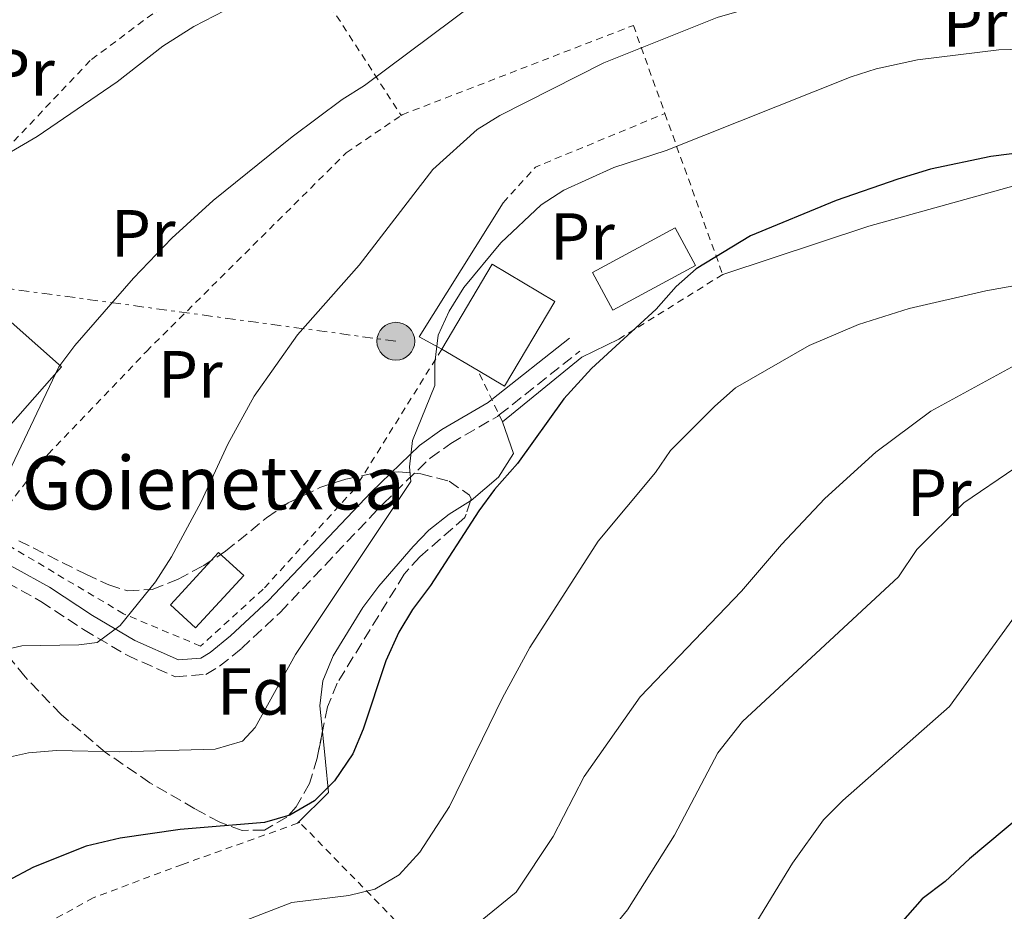
# Model space of a CAD drawing. Units: metres. Extents: x 606762 to 610189, y 4773222 to 4775590.
# Drawn here: x 608277 to 608425, y 4774238 to 4774373 of the extents above; entities that cross this region are included whole.
import ezdxf
from ezdxf.enums import TextEntityAlignment as Align

# ---------------------------------------------------------------- set-up
doc = ezdxf.new("R2010")
doc.units = ezdxf.units.M
doc.header["$MEASUREMENT"] = 0
for name, pattern in [('DGN Style 2', [1.7399219301090239, 1.043953158065414, -0.6959687720436097]), ('DGN Style 3', [2.435890702152634, 1.739921930109024, -0.6959687720436097]), ('DGN Style 7', [3.4798438602180486, 1.565929737098122, -0.6959687720436097, 0.5219765790327072, -0.6959687720436097])]:
    doc.linetypes.add(name, pattern=pattern)
for name, color, linetype, lineweight in [('Camino', 7, 'DGN Style 3', 0), ('Chamizo-cobertizo', 1, 'Continuous', 0), ('Curva de nivel directora', 30, 'Continuous', 30), ('Curva de nivel intermedia', 30, 'Continuous', 0), ('Edificio', 1, 'Continuous', 13), ('Etiqueta de uso rústico', 92, 'Continuous', 0), ('Etiqueta de zona arbolada', 92, 'Continuous', 0), ('Línea  de muro-pared o tapia', 1, 'Continuous', 13), ('Línea de cambio de uso (parcela vista)', 92, 'Continuous', 0), ('Línea de muro de contención', 1, 'Continuous', 13), ('Línea eléctrica', 6, 'DGN Style 7', 0), ('Margen derecho', 7, 'Continuous', 0), ('Poste tendido eléctrico', 7, 'Continuous', 0), ('Tela metálica o alambrada', 7, 'DGN Style 2', 0), ('Texto de Borda', 7, 'Continuous', 0), ('Transformador', 7, 'Continuous', 0), ('Zona arbolada', 92, 'DGN Style 3', 0)]:
    doc.layers.add(name, color=color, linetype=linetype, lineweight=lineweight)
doc.styles.add('Style-Arial', font='arial.ttf')

# ---------------------------------------------------------------- blocks, each defined once
blk = doc.blocks.new('5PELE')
at = {"layer": 'Transformador', "linetype": 'Continuous', "lineweight": 0}
h = blk.add_hatch(color=9, dxfattribs=at)
edge = h.paths.add_edge_path()
edge.add_arc((-2.000000476837158e-05, 0), 0.2850000000000001, 0, 360)
at = {"layer": 'Transformador', "color": 252, "linetype": 'Continuous', "lineweight": 0}
blk.add_circle((-2.000000476837158e-05, 0), 0.2850000000000001, dxfattribs=at)

msp = doc.modelspace()

# ---------------------------------------------------------------- linework, layer by layer
at = {"layer": 'Camino', "color": 7, "linetype": 'DGN Style 3', "lineweight": 0}
msp.add_polyline3d([(608275.1599999996, 4774287.910000003, 186.0599999999977), (608280.2899999993, 4774285.070000002, 187.4600000000065), (608286.6900000009, 4774280.84, 189.5599999999977), (608293.2399999978, 4774276.960000002, 190.820000000007), (608300.5199999999, 4774273.710000002, 191.5299999999988), (608305.1099999989, 4774274.09, 191.8300000000016), (608307.1700000018, 4774275.300000001, 191.9499999999971), (608310.4400000019, 4774277.980000001, 192.1900000000023), (608316.2899999992, 4774283.420000002, 192.6399999999995), (608331.760000001, 4774299.77, 194.4700000000011), (608338.86, 4774306.630000002, 195.3099999999976), (608341.9699999992, 4774308.86, 195.320000000007), (608348.9699999975, 4774312.920000001, 195.0299999999988), (608349.2600000004, 4774313.150000001, 195.1000000000058), (608361.3500000006, 4774322.750000002, 197.8399999999966)], dxfattribs=at)
at = {"layer": 'Chamizo-cobertizo', "color": 1, "linetype": 'Continuous', "lineweight": 0, "extrusion": (-0.03016210395877431, 0.02760405210549926, 0.9991637822660193), "elevation": 113635.0570047349, "flags": 128}
msp.add_lwpolyline([(-3932666.898892983, -2772200.488934852), (-3932656.189882758, -2772200.488934852), (-3932656.197689269, -2772205.624432789), (-3932666.892571203, -2772205.625057906), (-3932666.898892983, -2772200.488934852)], close=True, dxfattribs=at)
msp.add_lwpolyline([(-3932656.189882758, -2772200.488934852), (-3932656.197689269, -2772205.624432789), (-3932666.892571203, -2772205.625057906), (-3932666.898892983, -2772200.488934852), (-3932656.189882758, -2772200.488934852)], dxfattribs=at)
at = {"layer": 'Curva de nivel directora', "color": 30, "linetype": 'Continuous', "lineweight": 30, "flags": 128}
for points, elevation in [([(608431.9100000006, 4774353.130000002), (608423.2000000001, 4774352.060000001), (608414.1599999988, 4774350.130000004), (608409.2100000001, 4774348.619999999), (608399.9599999987, 4774345.390000002), (608387.0499999983, 4774340.11), (608378.8699999999, 4774335.130000004), (608375.8700000001, 4774332.49), (608372.8499999982, 4774329.039999999), (608363.1399999985, 4774320.109999999), (608358.9799999989, 4774315.560000001), (608351.9800000006, 4774305.810000001), (608348.5400000006, 4774301.939999999), (608346.1800000002, 4774298.710000002), (608338.9099999992, 4774287.490000002), (608336.1899999991, 4774283.850000001), (608334.1300000004, 4774280.420000002), (608332.1900000002, 4774276.119999999), (608328.7699999983, 4774265.840000002), (608327.2399999994, 4774262.140000001), (608324.4499999998, 4774258.050000002), (608321.4300000002, 4774255.039999999), (608317.7599999999, 4774252.880000002), (608313.8999999998, 4774251.810000001), (608301.2099999984, 4774250.740000002), (608292.2099999995, 4774249.42), (608287.1099999989, 4774248.230000001), (608279.1399999983, 4774245.09), (608275.1999999998, 4774242.949999999)], 200), ([(608430.4499999988, 4774255.060000001), (608420.0099999983, 4774246.330000001), (608416.3499999993, 4774242.890000001), (608412.9099999993, 4774240.310000001), (608406.2599999997, 4774232.760000001), (608400.9800000002, 4774224.92), (608395.1699999988, 4774212.330000001), (608393.1100000001, 4774208.9), (608387.3799999991, 4774200.910000003), (608381.7099999984, 4774194.920000002), (608378.2699999985, 4774191.900000002), (608371.3799999997, 4774186.740000002), (608363.1099999995, 4774181.890000001), (608339.9599999997, 4774170.630000002), (608314.7999999983, 4774157.800000002), (608310.8099999985, 4774155.41), (608297.3799999995, 4774146.300000002), (608284.5099999993, 4774140.300000001), (608277.3700000001, 4774136.070000002), (608273.709999999, 4774134.470000001)], 225)]:
    msp.add_lwpolyline(points, dxfattribs=dict(at, elevation=elevation))
at = {"layer": 'Curva de nivel intermedia', "color": 30, "linetype": 'Continuous', "lineweight": 0, "flags": 128}
for points, elevation in [([(608432.3100000008, 4774410.939999999), (608423.1900000012, 4774408.550000001), (608407.1200000002, 4774402.76), (608403.1200000015, 4774401.640000001), (608391.6500000005, 4774396.949999998), (608385.6300000012, 4774395.109999998), (608373.36, 4774389.21), (608355.8000000004, 4774382.029999998), (608352.28, 4774380.180000001), (608328.9900000016, 4774362.720000001), (608325.600000001, 4774360.600000001), (608318.0700000006, 4774355.01), (608306.2100000007, 4774345.409999999), (608300.0000000015, 4774339.730000001), (608294.1900000023, 4774333.710000001), (608285.39, 4774323.579999999), (608283.0000000006, 4774320.369999999), (608273.500000001, 4774300.5)], 185.0000000000004), ([(608338.4000000019, 4774396.170000001), (608331.3699999999, 4774390.509999999), (608322.0500000014, 4774382.06), (608318.8200000017, 4774379.689999999), (608303.2800000004, 4774371.619999999), (608298.6400000001, 4774368.640000001), (608291.7600000004, 4774363.3), (608279.7100000004, 4774355.039999999), (608272.3099999997, 4774350.74)], 180.0000000000005), ([(608273.49, 4774277.489999999), (608277.3900000004, 4774278.37), (608286.0000000002, 4774278.54), (608288.7500000017, 4774278.88), (608292.1900000017, 4774281.460000001), (608297.5300000015, 4774287.999999999), (608299.940000001, 4774291.789999997), (608304.4100000014, 4774300.050000001), (608308.4100000003, 4774308.730000001), (608312.3600000021, 4774315.939999999), (608318.8700000008, 4774325.179999999), (608328.1600000003, 4774335.680000001), (608339.2700000014, 4774350.07), (608345.9400000012, 4774356.109999999), (608349.3300000018, 4774358.220000001), (608365.0000000005, 4774366.140000001), (608382.0300000003, 4774372.970000001), (608406.1600000013, 4774379.909999999), (608418.3499999997, 4774384.039999999), (608440.2099999998, 4774389.199999999)], 190), ([(608273.8699999999, 4774261.26), (608278.3899999994, 4774262.279999998), (608282.6000000006, 4774262.640000001), (608292.0799999998, 4774262.449999998), (608306.4900000001, 4774262.819999999), (608310.6200000007, 4774264.029999999), (608312.5200000006, 4774266.09), (608318.5800000002, 4774277.069999999), (608335.9200000007, 4774303.100000001), (608335.7500000009, 4774305.330000001), (608336.1800000002, 4774309.31), (608339.5400000017, 4774317.550000001), (608339.5400000017, 4774320.999999999), (608340.0500000013, 4774325.13), (608341.6900000019, 4774328.769999999), (608343.9100000015, 4774332.3), (608349.5000000016, 4774339.050000001), (608355.5400000013, 4774344.75), (608358.99, 4774346.980000001), (608366.4700000011, 4774350.390000001), (608374.3500000002, 4774352.96), (608402.1900000017, 4774364.02), (608405.9900000015, 4774365.249999999), (608412.1700000018, 4774366.599999999), (608424.4200000005, 4774368.11), (608448.0100000006, 4774368.81)], 195.0000000000002), ([(608435.050000001, 4774334.089999998), (608422.4500000014, 4774331.8), (608410.9500000014, 4774329.16), (608403.2900000013, 4774326.730000001), (608395.9100000008, 4774323.59), (608384.7999999997, 4774317.220000001), (608381.7000000017, 4774314.470000001), (608375.0200000008, 4774307.779999998), (608372.7499999999, 4774304.49), (608364.1399999999, 4774294.159999999), (608353.8500000014, 4774278.130000001), (608349.740000001, 4774270.550000001), (608341.7600000014, 4774254.220000001), (608337.290000001, 4774247.350000001), (608334.1700000007, 4774243.91), (608330.5099999993, 4774241.739999999), (608326.6200000001, 4774240.81), (608318.0199999993, 4774239.769999999), (608308.0800000017, 4774235.890000001), (608297.3600000016, 4774230.139999999), (608290.1399999998, 4774224.63), (608286.6900000009, 4774221.189999999), (608277.9400000002, 4774208.76), (608274.8300000011, 4774205.92)], 205.0000000000002), ([(608426.9000000015, 4774320.609999998), (608414.1699999999, 4774313.730000001), (608405.910000001, 4774307.53), (608398.230000001, 4774300.55), (608391.7000000019, 4774293.649999999), (608385.6800000004, 4774286.600000001), (608370.4499999998, 4774270.699999998), (608362.020000001, 4774258.73), (608357.3700000017, 4774249.71), (608351.7999999995, 4774241.3), (608344.7899999999, 4774235.609999998), (608332.5900000003, 4774230.09), (608327.4400000004, 4774227.249999999), (608319.4400000008, 4774222.529999998), (608302.980000001, 4774211.16), (608299.2000000011, 4774209.439999999), (608285.77, 4774201.52), (608277.7400000012, 4774194.199999999), (608275.0999999993, 4774191.189999999)], 210), ([(608426.8300000001, 4774305.109999999), (608419.1400000011, 4774299.92), (608412.1100000015, 4774292.9), (608409.350000001, 4774288.770000001), (608385.8600000015, 4774267.02), (608382.1599999999, 4774262.259999999), (608375.6199999999, 4774249.869999999), (608368.5600000012, 4774238.640000001), (608360.0600000008, 4774228.239999999), (608353.3799999999, 4774221.699999999), (608342.2300000007, 4774213.38), (608333.280000001, 4774207.529999998), (608314.0000000005, 4774193.08), (608298.9800000021, 4774182.579999999), (608290.9400000023, 4774176.210000001), (608287.1500000014, 4774174.15), (608283.7100000014, 4774171.74), (608275.7899999999, 4774167.949999999)], 215), ([(608429.9600000015, 4774287.140000001), (608416.9999999999, 4774269.230000001), (608400.9600000001, 4774255.119999999), (608398.0200000008, 4774252.189999999), (608393.3600000005, 4774245.649999999), (608377.1200000019, 4774219.06), (608372.2600000004, 4774213.179999999), (608368.0400000003, 4774208.76), (608364.4700000007, 4774205.730000001), (608352.6700000013, 4774197.640000001), (608342.0099999994, 4774191.71), (608316.4800000014, 4774175.88), (608294.1100000017, 4774164.179999999), (608282.0599999996, 4774155.92), (608278.6200000019, 4774153.850000001), (608274.9500000017, 4774152.25)], 220.0000000000002)]:
    msp.add_lwpolyline(points, dxfattribs=dict(at, elevation=elevation))
at = {"layer": 'Edificio', "color": 1, "linetype": 'Continuous', "lineweight": 13, "extrusion": (0.03917065446823991, 0.02117146289237735, 0.9990082226826397), "elevation": 125110.8454638194, "flags": 128}
msp.add_lwpolyline([(3910823.007558283, -2802537.483576226), (3910822.997289674, -2802523.334562318), (3910829.453859971, -2802523.334562318), (3910829.45533134, -2802537.478826095), (3910823.007558283, -2802537.483576226)], close=True, dxfattribs=at)
at = {"layer": 'Edificio', "color": 51, "linetype": 'Continuous', "lineweight": 13, "extrusion": (0.03917065446823991, 0.02117146289237735, 0.9990082226826397), "elevation": 125110.8454638194, "flags": 128}
msp.add_lwpolyline([(3910822.997289674, -2802523.334562318), (3910829.453859971, -2802523.334562318), (3910829.45533134, -2802537.478826095), (3910823.007558283, -2802537.483576226), (3910822.997289674, -2802523.334562318)], dxfattribs=at)
at = {"layer": 'Edificio', "color": 1, "linetype": 'Continuous', "lineweight": 13, "extrusion": (0.009255346300004965, -0.02192666302757472, 0.9997167398885258), "elevation": -98851.95682812494, "flags": 128}
msp.add_lwpolyline([(2417114.82524124, 4160782.665816161), (2417102.885089361, 4160773.842286646), (2417100.12690579, 4160777.569245419), (2417096.367290965, 4160782.652718187), (2417108.302118761, 4160791.489345677), (2417114.82524124, 4160782.665816161)], close=True, dxfattribs=at)
at = {"layer": 'Edificio', "color": 51, "linetype": 'Continuous', "lineweight": 13, "extrusion": (0.009255346300004965, -0.02192666302757472, 0.9997167398885258), "elevation": -98851.95677443926, "flags": 128}
msp.add_lwpolyline([(2417096.367290965, 4160782.652718187), (2417108.302118761, 4160791.489345677), (2417114.82524124, 4160782.665816161), (2417102.885089361, 4160773.842286646), (2417100.12690579, 4160777.569245419)], dxfattribs=at)
at = {"layer": 'Edificio', "color": 51, "linetype": 'Continuous', "lineweight": 13, "extrusion": (0.01633257635064255, -0.009667444088459203, 0.9998198775152188), "elevation": -36017.09793151934, "flags": 128}
msp.add_lwpolyline([(4418405.640803546, 1908038.017273467), (4418405.640803546, 1908044.339962767)], dxfattribs=at)
at = {"layer": 'Edificio', "color": 1, "linetype": 'Continuous', "lineweight": 13}
msp.add_polyline3d([(608283.3899999997, 4774320.369999999, 191.9600000000064), (608271.6200000001, 4774307.09, 191.5399999999936), (608270.6100000005, 4774307.99, 191.5899999999965), (608263.2300000006, 4774314.529999999, 192.0099999999948), (608260.4500000002, 4774317, 192.1699999999983), (608272.2100000001, 4774330.27, 192.5899999999965)], close=True, dxfattribs=at)
at = {"layer": 'Edificio', "color": 51, "linetype": 'Continuous', "lineweight": 13}
msp.add_polyline3d([(608263.2300000006, 4774314.529999999, 192.0099999999948), (608260.4500000002, 4774317, 192.1699999999983), (608272.2100000001, 4774330.27, 192.5899999999965), (608283.3899999997, 4774320.369999999, 191.9600000000064), (608271.6200000001, 4774307.09, 191.5399999999936), (608270.6100000005, 4774307.99, 191.5899999999965)], dxfattribs=at)
at = {"layer": 'Línea  de muro-pared o tapia', "color": 1, "linetype": 'Continuous', "lineweight": 13, "extrusion": (0.03387535016994598, 0.0619226830879008, 0.9975059107444222), "elevation": 316441.4669697126, "flags": 128}
msp.add_lwpolyline([(1757675.093370013, -4469329.194918257), (1757676.467072068, -4469305.393148519), (1757672.591559198, -4469305.393148519)], dxfattribs=at)
at = {"layer": 'Línea de cambio de uso (parcela vista)', "color": 92, "linetype": 'Continuous', "lineweight": 0}
for points in [[(608472.5345999999, 4774356.654200001, 199.7063999999955), (608457.6200000001, 4774355.199999999, 200.070000000007), (608453.6600000003, 4774354.66, 200.1100000000006), (608445.8399999999, 4774352.930000001, 200.0500000000029), (608404.8399999999, 4774341.529999999, 200.8600000000006), (608382.8700000001, 4774334.279999999, 200.7799999999988)], [(608344.9161, 4774300.199300001, 199.4196999999986), (608345.0300000003, 4774300.27, 199.4199999999983), (608349.1600000003, 4774303.779999999, 199.3500000000058), (608351.3700000001, 4774307.34, 199.0899999999965), (608349.7599999999, 4774312.100000001, 197.6699999999983)], [(608322.6535, 4774265.490499999, 199.8886999999959), (608322.2699999996, 4774269.33, 198.929999999993), (608322.7000000002, 4774273.140000001, 198.4199999999983), (608324.2800000003, 4774276.880000001, 198.1199999999953), (608328.7300000006, 4774284.16, 198.2799999999988), (608331.1200000001, 4774287.380000001, 198.5800000000017), (608336.2699999996, 4774293.32, 199.1900000000023), (608338.6600000003, 4774295.800000001, 199.3500000000058), (608341.7100000001, 4774298.210000001, 199.4100000000035), (608344.9161, 4774300.199300001, 199.4196999999986)], [(608318.9100000003, 4774251.680000001, 201.8699999999953), (608323.5300000003, 4774256.300000001, 201.4499999999971), (608323.1100000005, 4774260.92, 201.0299999999988), (608322.6535, 4774265.490499999, 199.8886999999959)]]:
    msp.add_polyline3d(points, dxfattribs=at)
at = {"layer": 'Línea de muro de contención', "color": 1, "linetype": 'Continuous', "lineweight": 13, "extrusion": (-0.0735889843651786, -0.0812345930682126, 0.9939746487054604), "elevation": -432410.4936568439, "flags": 128}
msp.add_lwpolyline([(-2754462.682889153, 3923039.886372745), (-2754464.9827231, 3923034.138732898), (-2754467.292583995, 3923018.811693306)], dxfattribs=at)
at = {"layer": 'Línea eléctrica', "color": 6, "linetype": 'DGN Style 7', "lineweight": 0, "extrusion": (-0.2235158857343258, -0.5956047434636574, 0.7715540411325643), "elevation": -2979433.090625815, "flags": 128}
msp.add_lwpolyline([(-1107907.891120377, 3613829.040267568), (-1107969.872703879, 3613810.743092735), (-1108013.31683517, 3613802.459062549)], dxfattribs=at)
at = {"layer": 'Margen derecho', "color": 7, "linetype": 'Continuous', "lineweight": 0}
msp.add_polyline3d([(608247.479999999, 4774310.189999999, 181.8600000000006), (608257.1999999976, 4774299.800000001, 183.5500000000031), (608260.2199999974, 4774297.660000003, 183.75), (608265.6299999988, 4774295.279999999, 183.9700000000011), (608276.3099999984, 4774290.130000002, 186.0599999999977), (608281.5799999969, 4774287.210000002, 187.4600000000065), (608288.0199999987, 4774282.949999999, 189.5599999999977), (608294.3900000011, 4774279.180000002, 190.820000000007), (608300.9600000003, 4774276.26, 191.5299999999988), (608304.3399999999, 4774276.53, 191.8300000000016), (608305.7399999968, 4774277.359999999, 191.9499999999971), (608308.8000000013, 4774279.869999999, 192.1900000000023), (608314.53, 4774285.2, 192.6399999999995), (608329.9799999996, 4774301.530000002, 194.4700000000011), (608337.2499999985, 4774308.550000002, 195.3099999999976), (608340.6099999979, 4774310.960000001, 195.320000000007), (608347.5599999971, 4774314.990000002, 195.0299999999988), (608348.1499999972, 4774315.460000004, 195.1699999999982), (608359.7999999992, 4774324.700000001, 197.8399999999966)], dxfattribs=at)
at = {"layer": 'Tela metálica o alambrada', "color": 7, "linetype": 'DGN Style 2', "lineweight": 0, "extrusion": (-0.1428153188111298, 0.2204285397944197, 0.9648912081457555), "elevation": 965707.4885681146, "flags": 128}
msp.add_lwpolyline([(-3106591.149065337, -3547011.237007573), (-3106591.149065337, -3546980.092884533)], dxfattribs=at)
at = {"layer": 'Tela metálica o alambrada', "color": 7, "linetype": 'DGN Style 2', "lineweight": 0, "extrusion": (-0.2684421839165594, 0.4728132882277504, 0.8392773012356347), "elevation": 2094229.546678442, "flags": 128}
msp.add_lwpolyline([(-2886262.805007105, -3232359.821349016), (-2886269.704994068, -3232362.525027975), (-2886290.62456628, -3232359.416716792)], dxfattribs=at)
at = {"layer": 'Tela metálica o alambrada', "color": 7, "linetype": 'DGN Style 2', "lineweight": 0, "extrusion": (-0.0877609640359726, 0.2447005936208546, 0.9656187822702488), "elevation": 1115084.042225328, "flags": 128}
msp.add_lwpolyline([(-2184439.647289966, -4141186.95166012), (-2184439.647289966, -4141160.293942663)], dxfattribs=at)
at = {"layer": 'Tela metálica o alambrada', "color": 7, "linetype": 'DGN Style 2', "lineweight": 0, "extrusion": (-0.02899918727186755, -0.01808970415242698, 0.9994157341873545), "elevation": -103808.2407390066, "flags": 128}
msp.add_lwpolyline([(-3728813.000820259, 3041311.399392317), (-3728813.000820259, 3041292.966912831)], dxfattribs=at)
at = {"layer": 'Tela metálica o alambrada', "color": 7, "linetype": 'DGN Style 2', "lineweight": 0, "extrusion": (-0.1034291354224756, 0.2158034933568515, 0.970943492794889), "elevation": 967584.23130523, "flags": 128}
msp.add_lwpolyline([(-2612051.045606981, -3924935.10625489), (-2612051.045606981, -3924943.923312222)], dxfattribs=at)
at = {"layer": 'Tela metálica o alambrada', "color": 7, "linetype": 'DGN Style 2', "lineweight": 0}
for points in [[(608316.9100000003, 4774385.350000001, 179.9199999999983), (608312.2300000006, 4774381.930000001, 179.6999999999971), (608297.0999999996, 4774373.529999999, 180.1199999999953), (608287.6900000004, 4774366.470000001, 179.6999999999971), (608275.5899999999, 4774353.689999999, 180.1199999999953), (608264.1600000003, 4774343.27, 180.1199999999953), (608259.3200000003, 4774339.890000001, 180.3699999999953)], [(608334.4900000002, 4774358.220000001, 188.7899999999936), (608334.6399999997, 4774358.32, 188.8000000000029), (608369.4299999997, 4774371.76, 190.0599999999977), (608374.1799999997, 4774358.51, 193.8500000000058)], [(608272.1100000005, 4774295.460000001, 186.070000000007), (608281.3600000005, 4774307.220000001, 187.3300000000017), (608296.1500000004, 4774322.689999999, 187.75), (608326.2300000006, 4774352.600000001, 188.3800000000047), (608334.4900000002, 4774358.220000001, 188.7899999999936)], [(608340.6200000001, 4774323.039999999, 195.320000000007), (608327.5099999999, 4774302.029999999, 193.8500000000058), (608313.7300000006, 4774286.91, 192.5899999999965), (608304.3099999996, 4774278.34, 191.9600000000064), (608292.7199999997, 4774283.210000001, 189.8500000000058), (608272.1100000005, 4774295.460000001, 186.2799999999988)], [(608318.9100000003, 4774251.680000001, 201.8699999999953), (608301.5800000001, 4774245.49, 202.6900000000023), (608288.1299999999, 4774240.449999999, 201.8500000000058), (608279.7300000006, 4774235.83, 201.8500000000058), (608270.9100000003, 4774228.27, 201.8500000000058), (608265.8600000005, 4774219.439999999, 202.6900000000023), (608254.0999999996, 4774208.52, 201.8500000000058), (608241.4900000002, 4774199.699999999, 206.4700000000012), (608227.6200000001, 4774190.029999999, 207.7400000000052), (608208.2999999998, 4774177.01, 207.7400000000052), (608184.7699999996, 4774163.560000001, 207.320000000007), (608172.5800000001, 4774155.58, 208.5800000000017), (608156.6100000005, 4774140.449999999, 207.320000000007), (608137.7000000002, 4774113.980000001, 206.4700000000012), (608129.8300000001, 4774103.810000001, 206.8000000000029)], [(608339.7300000006, 4774229.859999999, 209.4100000000035), (608336.0300000003, 4774234.57, 206.8899999999994), (608319.2300000006, 4774251.800000001, 201.8500000000058), (608318.9100000003, 4774251.680000001, 201.8699999999953)]]:
    msp.add_polyline3d(points, dxfattribs=at)
at = {"layer": 'Zona arbolada', "color": 92, "linetype": 'DGN Style 3', "lineweight": 0}
for points in [[(608276.9500000002, 4774294.210000001, 195.2700000000041), (608287.04, 4774289.16, 195.2700000000041), (608290.5199999996, 4774287.560000001, 196.6000000000058), (608293.3399999999, 4774286.640000001, 197.7899999999936), (608297.04, 4774286.880000001, 198.2700000000041), (608300.9100000003, 4774288.42, 198.6900000000023), (608304.6900000004, 4774290.42, 199.0500000000029), (608308.0700000003, 4774292.619999999, 199.3500000000058), (608314.2400000002, 4774297.65, 199.9100000000035), (608317.5099999999, 4774299.92, 200.2100000000064), (608322.2599999999, 4774302.199999999, 200.6900000000023), (608326.1399999997, 4774303.49, 201.1499999999942), (608330.1200000001, 4774304.300000001, 201.6900000000023), (608334.0999999996, 4774304.560000001, 202.2799999999988), (608337.4600000001, 4774304.289999999, 202.8300000000017), (608341.7000000002, 4774303.17, 203.9600000000064), (608344.79, 4774301.060000001, 205.1999999999971), (608345.0199999996, 4774300.51, 205.3500000000058), (608344.0800000001, 4774297.699999999, 205.8699999999953), (608337.2800000003, 4774291.77, 206.4700000000012), (608334.9400000004, 4774289.16, 206.6100000000006), (608324.8600000005, 4774272.779999999, 206.6100000000006), (608323.4000000004, 4774269.180000001, 207.0099999999948), (608321.8399999999, 4774261.470000001, 208.8800000000047), (608320.7199999997, 4774257.67, 209.8099999999977), (608318.6900000004, 4774254.130000001, 210.3500000000058), (608317.29, 4774252.609999999, 210.3899999999994), (608313.9299999997, 4774250.640000001, 209.1399999999994), (608310.5599999996, 4774250.609999999, 206.3999999999942), (608307.2000000002, 4774251.83, 203.4700000000012), (608303.4199999999, 4774253.869999999, 201.570000000007), (608296.6900000004, 4774257.77, 200.9799999999959), (608289.9699999997, 4774262.380000001, 200.3800000000047), (608283.3200000003, 4774268.050000001, 198.6999999999971), (608277.8899999997, 4774273.720000001, 196.820000000007), (608273.0199999996, 4774279.689999999, 195.4799999999959)], [(608276.9500000002, 4774294.210000001, 195.2700000000041), (608287.04, 4774289.16, 195.2700000000041), (608290.5199999996, 4774287.560000001, 196.6000000000058), (608293.3399999999, 4774286.640000001, 197.7899999999936), (608297.04, 4774286.880000001, 198.2700000000041), (608300.9100000003, 4774288.42, 198.6900000000023), (608304.6900000004, 4774290.42, 199.0500000000029), (608308.0700000003, 4774292.619999999, 199.3500000000058), (608314.2400000002, 4774297.65, 199.9100000000035), (608317.5099999999, 4774299.92, 200.2100000000064), (608322.2599999999, 4774302.199999999, 200.6900000000023), (608326.1399999997, 4774303.49, 201.1499999999942), (608330.1200000001, 4774304.300000001, 201.6900000000023), (608334.0999999996, 4774304.560000001, 202.2799999999988), (608337.4600000001, 4774304.289999999, 202.8300000000017), (608341.7000000002, 4774303.17, 203.9600000000064), (608344.79, 4774301.060000001, 205.1999999999971), (608345.0199999996, 4774300.51, 205.3500000000058), (608344.9161, 4774300.199300001, 205.4075000000012)], [(608344.9161, 4774300.199300001, 205.4075000000012), (608344.0800000001, 4774297.699999999, 205.8699999999953), (608337.2800000003, 4774291.77, 206.4700000000012), (608334.9400000004, 4774289.16, 206.6100000000006), (608324.8600000005, 4774272.779999999, 206.6100000000006), (608323.4000000004, 4774269.180000001, 207.0099999999948), (608322.6535, 4774265.490499999, 207.9048999999941)], [(608322.6535, 4774265.490499999, 207.9048999999941), (608321.8399999999, 4774261.470000001, 208.8800000000047), (608320.7199999997, 4774257.67, 209.8099999999977), (608318.6900000004, 4774254.130000001, 210.3500000000058), (608317.29, 4774252.609999999, 210.3899999999994), (608313.9299999997, 4774250.640000001, 209.1399999999994), (608310.5599999996, 4774250.609999999, 206.3999999999942), (608307.2000000002, 4774251.83, 203.4700000000012), (608303.4199999999, 4774253.869999999, 201.570000000007), (608296.6900000004, 4774257.77, 200.9799999999959), (608289.9699999997, 4774262.380000001, 200.3800000000047), (608283.3200000003, 4774268.050000001, 198.6999999999971), (608277.8899999997, 4774273.720000001, 196.820000000007), (608273.0199999996, 4774279.689999999, 195.4799999999959)]]:
    msp.add_polyline3d(points, dxfattribs=at)

# ---------------------------------------------------------------- block references
at = {"layer": 'Poste tendido eléctrico', "color": 7, "linetype": 'Continuous', "lineweight": 0, "xscale": 10, "yscale": 10, "zscale": 10}
msp.add_blockref('5PELE', (608333.6900000006, 4774324.230000001, 193.5200000000041), dxfattribs=at)

# ---------------------------------------------------------------- texts
at = {"layer": 'Etiqueta de uso rústico', "color": 92, "linetype": 'Continuous', "lineweight": 0, "style": 'Style-Arial'}
for p in [(608420.845456608, 4774372.090010001, 193.5599999999977), (608277.505456608, 4774364.67001, 178.7899999999936), (608295.6754566099, 4774340.480010002, 183.8399999999965), (608361.7654566099, 4774340.000010001, 196.0899999999965), (608302.7554566067, 4774319.260010001, 187.6699999999983), (608415.465456608, 4774301.430010001, 213.0200000000041)]:
    msp.add_text('Pr', height=7.000000000000002, dxfattribs=at).set_placement(p, align=Align.MIDDLE_CENTER)
at = {"layer": 'Etiqueta de zona arbolada', "color": 92, "linetype": 'Continuous', "lineweight": 0, "style": 'Style-Arial'}
msp.add_text('Fd', height=7.000000000000002, dxfattribs=at).set_placement((608312.3674413642, 4774271.520009999, 193.5800000000017), align=Align.MIDDLE_CENTER)
at = {"layer": 'Texto de Borda', "color": 7, "linetype": 'Continuous', "lineweight": 0, "style": 'Style-Arial'}
msp.add_text('Goienetxea', height=8, dxfattribs=at).set_placement((608277.4100000008, 4774298.91, 185.7700000000041))

doc.saveas('drawing.dxf')
